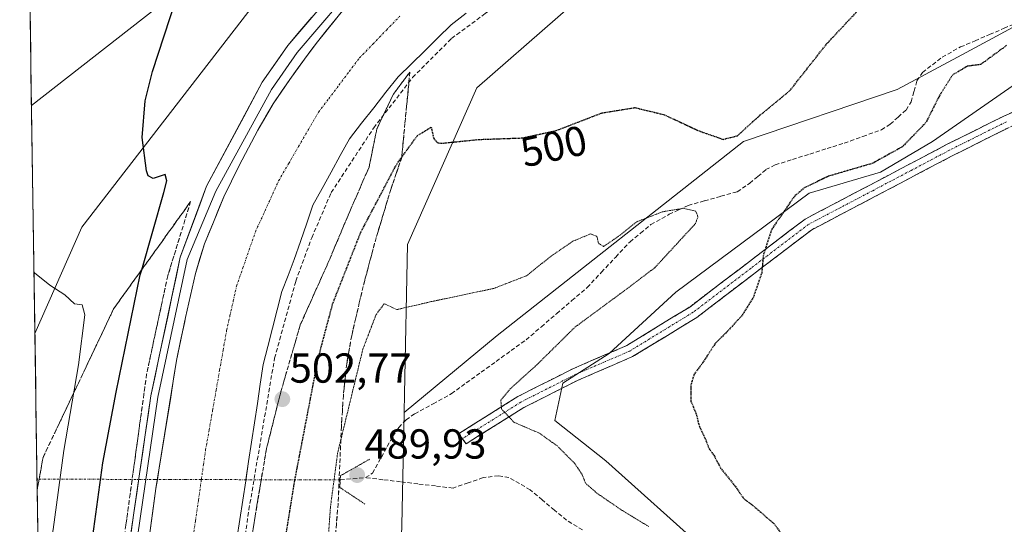
# Model space of a CAD drawing. Units: metres. Extents: x 604176 to 607628, y 4719962 to 4722327.
# Drawn here: x 604176 to 604412, y 4721987 to 4722108 of the extents above; entities that cross this region are included whole.
import ezdxf
from ezdxf.enums import TextEntityAlignment as Align

# ---------------------------------------------------------------- set-up
doc = ezdxf.new("R2010")
doc.units = ezdxf.units.M
doc.header["$MEASUREMENT"] = 0
for name, pattern in [('TRAZO_Y_PUNTO', [1, 0.5, -0.25, 0, -0.25]), ('TRAZOS2', [0.375, 0.25, -0.125]), ('TRAZOSX2', [1.5, 1, -0.5])]:
    doc.linetypes.add(name, pattern=pattern)
for name, color, linetype, lineweight in [('Camino', 19, 'TRAZOSX2', 0), ('Camino Cxs', 19, 'Continuous', 0), ('Camino eje', 19, 'TRAZO_Y_PUNTO', 0), ('Carátula', 7, 'Continuous', 5), ('Corriente artificial Cxs', 5, 'Continuous', 13), ('Corriente artificial eje', 142, 'TRAZO_Y_PUNTO', 0), ('Corriente artificial lineal', 5, 'TRAZOSX2', 13), ('Corriente artificial lineal oculto', 135, 'TRAZO_Y_PUNTO', 13), ('Corriente artificial superficial', 5, 'Continuous', 13), ('Cultivos herbáceos CxS', 92, 'Continuous', 0), ('Cultivos leñosos CxS', 92, 'Continuous', 0), ('Curva de nivel maestra', 36, 'Continuous', 30), ('Curva de nivel maestra depresión', 36, 'TRAZOS2', 30), ('Curva de nivel normal', 36, 'Continuous', 0), ('Curva de nivel normal depresión', 36, 'TRAZOS2', 0), ('Layer 0', 7, 'Continuous', 0), ('Municipio CxS', 142, 'Continuous', 0), ('Puente lineal', 2, 'TRAZOS2', 0), ('Punto de cota en terreno', 7, 'Continuous', 0), ('Rótulo de curva de nivel directora', 19, 'Continuous', 0), ('Rótulo de punto de cota en terreno', 19, 'Continuous', 0), ('Senda', 19, 'TRAZOSX2', 0), ('Suelo desnudo CxS', 43, 'Continuous', 0), ('Talud superficial', 39, 'TRAZOSX2', 0), ('Tendido', 6, 'Continuous', 0)]:
    doc.layers.add(name, color=color, linetype=linetype, lineweight=lineweight)
doc.styles.add('Arial', font='txt', dxfattribs={"height": 0.2})

# ---------------------------------------------------------------- blocks, each defined once
blk = doc.blocks.new('*U151')
at = {"layer": 'Cultivos herbáceos CxS', "color": 92, "linetype": 'Continuous', "lineweight": 0}
for points in [[(604247.45, 4722131.09, 503.99), (604191.13, 4722058.28, 497.16), (604179.92, 4722032.81, 493.5), (604176.28, 4722274.92, 508.39)], [(604441.74, 4722121.1, 500.63), (604400.57, 4722098.89, 500.05), (604386.17, 4722091.12, 496.9), (604349.41, 4722078.77, 497.13), (604290.5, 4722032.33, 492.59), (604268.21, 4722013.99, 491.68), (604268.21, 4722013.99, 491.68), (604268.31, 4722018.45, 491.37), (604269.04, 4722054.1, 496.68), (604285.65, 4722091.53, 501.19), (604363.14, 4722159.16, 509.89)]]:
    blk.add_polyline3d(points, dxfattribs=at)
blk = doc.blocks.new('*U157')
at = {"layer": 'Cultivos leñosos CxS', "color": 92, "linetype": 'Continuous', "lineweight": 0}
for points in [[(604267.66, 4721986.98, 495.17), (604268.21, 4722013.99, 491.68), (604290.5, 4722032.33, 492.59), (604349.41, 4722078.77, 497.13), (604386.17, 4722091.12, 496.9), (604400.57, 4722098.89, 500.05), (604441.74, 4722121.1, 500.63), (604452.07, 4722137.75, 500.06), (604458.03, 4722152.85, 501.9), (604456.57, 4722169.28, 506.74), (604486.1, 4722187.17, 505.28), (604505.47, 4722196.22, 504.56), (604554.4, 4722234.26, 507.59)], [(604556.22, 4722134.96, 520.37), (604501.49, 4722110.04, 511.96), (604462.4, 4722100.27, 510.45), (604443.03, 4722098.97, 509.44), (604423.29, 4722098.68, 505.96), (604394.63, 4722078.75, 502.31), (604382.13, 4722071.38, 501.39), (604365.09, 4722066.41, 500.63), (604333.21, 4722042.69, 499.24), (604317.26, 4722028.09, 499.04), (604306.2, 4722020.97, 497.98), (604304.28, 4722012.02, 496.39), (604316.43, 4722002.43, 497.07), (604340.34, 4721981.09, 496.24)]]:
    blk.add_polyline3d(points, dxfattribs=at)
blk = doc.blocks.new('*U170')
at = {"layer": 'Cultivos leñosos CxS', "color": 92, "linetype": 'Continuous', "lineweight": 0}
blk.add_polyline3d([(604838.02, 4722285.04, 540.33), (604806.04, 4722273.47, 539.79), (604753.01, 4722242.76, 535.74), (604719.68, 4722220.98, 532.39), (604699.97, 4722208.1, 529.48), (604581.05, 4722156.87, 524.66), (604556.22, 4722134.96, 520.37), (604501.49, 4722110.04, 511.96), (604462.4, 4722100.27, 510.45), (604443.03, 4722098.97, 509.44), (604423.29, 4722098.68, 505.96), (604394.63, 4722078.75, 502.31), (604382.13, 4722071.38, 501.39), (604365.09, 4722066.41, 500.63), (604333.21, 4722042.69, 499.24), (604317.26, 4722028.09, 499.04), (604306.2, 4722020.97, 497.98), (604304.28, 4722012.02, 496.39), (604316.43, 4722002.43, 497.07), (604340.34, 4721981.09, 496.24), (604362.98, 4721980.52, 499.71), (604384.99, 4721975.34, 499.36), (604401.82, 4721954.62, 499.66), (604406, 4721941.58, 500.43)], dxfattribs=at)
blk = doc.blocks.new('*U171')
at = {"layer": 'Cultivos herbáceos CxS', "color": 92, "linetype": 'Continuous', "lineweight": 0}
blk.add_polyline3d([(604682.44, 4722282.66, 514.93), (604648.58, 4722270.4, 512.39), (604631.65, 4722258.05, 510.8), (604631.06, 4722257.62, 510.74), (604554.4, 4722234.26, 507.59), (604505.47, 4722196.22, 504.56), (604486.1, 4722187.17, 505.28), (604456.57, 4722169.28, 506.74), (604458.03, 4722152.85, 501.9), (604452.07, 4722137.75, 500.06), (604441.74, 4722121.1, 500.63), (604400.57, 4722098.89, 500.05), (604386.17, 4722091.12, 496.9), (604349.41, 4722078.77, 497.13), (604290.5, 4722032.33, 492.59), (604268.21, 4722013.99, 491.68)], dxfattribs=at)
blk = doc.blocks.new('*U181')
at = {"layer": 'Cultivos leñosos CxS', "color": 92, "linetype": 'Continuous', "lineweight": 0}
blk.add_polyline3d([(604838.02, 4722285.04, 540.33), (604806.04, 4722273.47, 539.79), (604753.01, 4722242.76, 535.74), (604719.68, 4722220.98, 532.39), (604699.97, 4722208.1, 529.48), (604581.05, 4722156.87, 524.66), (604556.22, 4722134.96, 520.37), (604501.49, 4722110.04, 511.96), (604462.4, 4722100.27, 510.45), (604443.03, 4722098.97, 509.44), (604423.29, 4722098.68, 505.96), (604394.63, 4722078.75, 502.31), (604382.13, 4722071.38, 501.39), (604365.09, 4722066.41, 500.63), (604333.21, 4722042.69, 499.24), (604317.26, 4722028.09, 499.04), (604306.2, 4722020.97, 497.98), (604304.28, 4722012.02, 496.39), (604316.43, 4722002.43, 497.07), (604340.34, 4721981.09, 496.24), (604362.98, 4721980.52, 499.71), (604384.99, 4721975.34, 499.36), (604401.82, 4721954.62, 499.66), (604406, 4721941.58, 500.43)], dxfattribs=at)
blk = doc.blocks.new('*U182')
at = {"layer": 'Cultivos leñosos CxS', "color": 92, "linetype": 'Continuous', "lineweight": 0}
blk.add_polyline3d([(604682.44, 4722282.66, 514.93), (604648.58, 4722270.4, 512.39), (604631.65, 4722258.05, 510.8), (604631.06, 4722257.62, 510.74), (604554.4, 4722234.26, 507.59), (604505.47, 4722196.22, 504.56), (604486.1, 4722187.17, 505.28), (604456.57, 4722169.28, 506.74), (604458.03, 4722152.85, 501.9), (604452.07, 4722137.75, 500.06), (604441.74, 4722121.1, 500.63), (604400.57, 4722098.89, 500.05), (604386.17, 4722091.12, 496.9), (604349.41, 4722078.77, 497.13), (604290.5, 4722032.33, 492.59), (604268.21, 4722013.99, 491.68)], dxfattribs=at)
blk = doc.blocks.new('*U213')
at = {"layer": 'Talud superficial', "color": 39, "linetype": 'TRAZOSX2', "lineweight": 0}
for points in [[(604217.17, 4722064.39, 502.59), (604211.91, 4722057.05, 502.36), (604204.01, 4722046.06, 499.87), (604201.38, 4722042.39, 498.94), (604198.75, 4722038.73, 498.1), (604196.64, 4722034.29, 497.59), (604194.53, 4722029.84, 496.31), (604190.31, 4722020.96, 494.96), (604188.19, 4722016.52, 494.47), (604181.86, 4722003.2, 492.66), (604180.48, 4721995.56, 491.51)], [(604181.3, 4721940.73, 496.8), (604182.18, 4721938.2, 497.32), (604183.82, 4721933.52, 498.47), (604185.45, 4721928.83, 499.57), (604187.09, 4721924.15, 500.8), (604188.72, 4721919.46, 502.05), (604190.36, 4721914.78, 502.79), (604191.99, 4721910.09, 502.9)]]:
    blk.add_polyline3d(points, dxfattribs=at)
blk = doc.blocks.new('5PATER')
at = {"layer": 'Carátula', "linetype": 'Continuous', "lineweight": 5}
h = blk.add_hatch(color=250, dxfattribs=at)
edge = h.paths.add_edge_path()
edge.add_ellipse((0, 0.01), major_axis=(-1.33, -1.34), ratio=0.999422, start_angle=0, end_angle=360)

msp = doc.modelspace()

# ---------------------------------------------------------------- linework, layer by layer
at = {"layer": 'Camino', "color": 19, "linetype": 'TRAZOSX2', "lineweight": 0}
for points in [[(604282.16, 4722007.7), (604281.23, 4722008.89), (604295.39, 4722017.75), (604308.6, 4722024.43), (604321.49, 4722029.98), (604336.52, 4722039.16), (604364.11, 4722060.19), (604379.6, 4722068.31), (604397.96, 4722077.98), (604411.65, 4722084.81), (604427.05, 4722091.36), (604440.26, 4722094.18), (604454.76, 4722095.2), (604466.94, 4722096.02), (604479.35, 4722098.73), (604494.23, 4722104.26), (604510.74, 4722112.63), (604527.87, 4722121.94), (604547.58, 4722131.59)], [(604549.04, 4722128.97), (604529.25, 4722119.27), (604512.13, 4722109.97), (604495.43, 4722101.5), (604480.2, 4722095.85), (604467.37, 4722093.04), (604454.97, 4722092.21), (604440.68, 4722091.2), (604427.96, 4722088.49), (604412.91, 4722082.09), (604399.33, 4722075.31), (604381, 4722065.65), (604365.73, 4722057.65), (604338.22, 4722036.69), (604322.87, 4722027.31), (604309.87, 4722021.71), (604296.86, 4722015.13), (604283.08, 4722006.51), (604282.16, 4722007.7)]]:
    msp.add_lwpolyline(points, dxfattribs=at)
at = {"layer": 'Camino Cxs', "color": 19, "linetype": 'Continuous', "lineweight": 0}
msp.add_polyline3d([(604412.91, 4722082.09, 503.87), (604409.52, 4722080.4, 503.41), (604406.12, 4722078.7, 503), (604402.73, 4722077.01, 502.7), (604399.33, 4722075.31, 502.4), (604395.66, 4722073.38, 502.12), (604392, 4722071.45, 501.9), (604388.33, 4722069.51, 501.61), (604384.67, 4722067.58, 501.37), (604381, 4722065.65, 501.13), (604377.18, 4722063.65, 500.91), (604373.37, 4722061.65, 500.84), (604369.55, 4722059.65, 500.68), (604365.73, 4722057.65, 500.46), (604361.8, 4722054.66, 500.3), (604357.87, 4722051.66, 500.14), (604353.94, 4722048.67, 499.95), (604350.01, 4722045.67, 499.77), (604346.08, 4722042.68, 499.71), (604342.15, 4722039.68, 499.58), (604338.22, 4722036.69, 499.52), (604334.38, 4722034.35, 499.39), (604330.55, 4722032, 499.32), (604326.71, 4722029.66, 499.22), (604322.87, 4722027.31, 499.09), (604318.54, 4722025.44, 498.84), (604314.2, 4722023.58, 498.54), (604309.87, 4722021.71, 498.04), (604305.53, 4722019.52, 497.31), (604301.2, 4722017.32, 496.5), (604296.86, 4722015.13, 495.58), (604293.42, 4722012.98, 494.94), (604289.97, 4722010.82, 494.17), (604286.53, 4722008.67, 493.89), (604283.08, 4722006.51, 493.43), (604281.23, 4722008.89, 493.53), (604284.77, 4722011.11, 493.8), (604288.31, 4722013.32, 494.53), (604291.85, 4722015.54, 494.71), (604295.39, 4722017.75, 495.45), (604299.79, 4722019.98, 496.07), (604304.2, 4722022.2, 496.87), (604308.6, 4722024.43, 497.71), (604312.9, 4722026.28, 498.45), (604317.19, 4722028.13, 498.68), (604321.49, 4722029.98, 498.75), (604325.25, 4722032.28, 498.89), (604329.01, 4722034.57, 498.94), (604332.76, 4722036.87, 499.1), (604336.52, 4722039.16, 499.24), (604340.46, 4722042.16, 499.3), (604344.4, 4722045.17, 499.34), (604348.34, 4722048.17, 499.63), (604352.29, 4722051.18, 499.68), (604356.23, 4722054.18, 499.99), (604360.17, 4722057.19, 500.17), (604364.11, 4722060.19, 500.37), (604367.98, 4722062.22, 500.58), (604371.86, 4722064.25, 500.71), (604375.73, 4722066.28, 500.86), (604379.6, 4722068.31, 501.03), (604383.27, 4722070.24, 500.82), (604386.94, 4722072.18, 501.35), (604390.62, 4722074.11, 501.57), (604394.29, 4722076.05, 501.85), (604397.96, 4722077.98, 502.41), (604401.38, 4722079.69, 502.77), (604404.81, 4722081.4, 503.1), (604408.23, 4722083.1, 503.48), (604411.65, 4722084.81, 503.91), (604415.5, 4722086.45, 504.48)], dxfattribs=at)
at = {"layer": 'Camino eje', "color": 19, "linetype": 'TRAZO_Y_PUNTO', "lineweight": 0}
msp.add_lwpolyline([(604412.28, 4722083.45), (604405.44, 4722080.04), (604398.65, 4722076.65), (604389.47, 4722071.81), (604380.3, 4722066.98), (604372.67, 4722062.98), (604364.92, 4722058.92), (604351.13, 4722048.41), (604337.37, 4722037.93), (604322.18, 4722028.65), (604309.24, 4722023.07), (604296.13, 4722016.44), (604282.16, 4722007.7)], dxfattribs=at)
at = {"layer": 'Corriente artificial Cxs', "color": 5, "linetype": 'Continuous', "lineweight": 13}
for points in [[(604207.57, 4721986.33, 502.6), (604208.22, 4721991.05, 502.49), (604208.88, 4721995.77, 502.37), (604209.58, 4722000.15, 502.31), (604210.29, 4722004.53, 502.41), (604210.99, 4722008.91, 502.64), (604211.69, 4722013.28, 502.88), (604212.39, 4722017.66, 502.72), (604213.1, 4722022.04, 502.51), (604213.8, 4722026.41, 502.44), (604214.77, 4722031.06, 502.51), (604215.75, 4722035.72, 502.66), (604215.94, 4722036.65, 502.67), (604216.74, 4722040.17, 502.72), (604217.53, 4722043.69, 502.64), (604218.32, 4722047.21, 502.44), (604219.4, 4722050.74, 502.3), (604220.47, 4722054.27, 502.4), (604221.54, 4722056.85, 502.65), (604222.61, 4722059.43, 502.59), (604223.84, 4722062.45, 502.4), (604225.07, 4722065.47, 502.45), (604226.94, 4722069.24, 502.74), (604228.8, 4722073.01, 502.49), (604231.02, 4722077.21, 502.75), (604233.25, 4722081.42, 502.51), (604233.34, 4722081.58, 502.49), (604235.12, 4722084.67, 502.33), (604236.9, 4722087.77, 502.62), (604238.88, 4722090.67, 502.42), (604240.87, 4722093.56, 502.51), (604242.61, 4722095.99, 502.5), (604244.36, 4722098.41, 502.48), (604245.95, 4722100.47, 502.53), (604247.53, 4722102.53, 502.57), (604249.62, 4722105.15, 502.42), (604251.72, 4722107.77, 502.74), (604253.81, 4722110.39, 502.5)], [(604283.05, 4722109.37, 502.47), (604279.49, 4722106.62, 502.31), (604276.31, 4722103.52, 502.5), (604273.14, 4722100.41, 502.3), (604269.96, 4722097.3, 502.31), (604266.79, 4722094.19, 502.17), (604263.88, 4722090.49, 502.19), (604260.97, 4722086.78, 502.29), (604258.06, 4722083.08, 502.07), (604255.15, 4722079.37, 502.31), (604252.96, 4722075.4, 502.24), (604250.78, 4722071.44, 502.42), (604248.6, 4722067.47, 502.17), (604246.42, 4722063.5, 502.44), (604244.92, 4722059.18, 502.38), (604243.42, 4722054.85, 502.22), (604241.92, 4722050.53, 502.47), (604240.46, 4722046.7, 502.52), (604239.01, 4722042.86, 502.24), (604237.88, 4722038.49, 502.19), (604236.76, 4722034.13, 502.4), (604235.63, 4722029.76, 502.62), (604234.51, 4722025.4, 502.33), (604233.82, 4722020.77, 502.17), (604233.12, 4722016.14, 502.23), (604232.43, 4722011.51, 502.43), (604231.73, 4722006.88, 502.68), (604231.04, 4722002.25, 502.68), (604230.34, 4721997.62, 502.56), (604229.65, 4721992.99, 502.38), (604228.95, 4721988.36, 502.29), (604228.25, 4721983.74, 502.21)]]:
    msp.add_polyline3d(points, dxfattribs=at)
at = {"layer": 'Corriente artificial eje', "color": 142, "linetype": 'TRAZO_Y_PUNTO', "lineweight": 0}
for points in [[(604219.73, 4721997.94, 501.29), (604220.24, 4722001.48, 501.3), (604220.75, 4722005.02, 501.3), (604221.59, 4722009.79, 501.3), (604222.43, 4722014.55, 501.3), (604223.27, 4722019.31, 501.29), (604224.1, 4722024.07, 501.29), (604224.94, 4722028.84, 501.28), (604225.78, 4722033.6, 501.29), (604226.57, 4722037.13, 501.29), (604227.37, 4722040.66, 501.3), (604228.16, 4722044.18, 501.3), (604229.66, 4722048.5, 501.33), (604231.16, 4722052.83, 501.36), (604232.66, 4722057.15, 501.36), (604234.51, 4722061.2, 501.37), (604236.36, 4722065.26, 501.36), (604238.21, 4722069.32, 501.36), (604240.6, 4722073.42, 501.35), (604242.98, 4722077.52, 501.34), (604245.36, 4722081.62, 501.37), (604247.74, 4722085.72, 501.39), (604250.19, 4722088.96, 501.38), (604252.63, 4722092.2, 501.37), (604255.08, 4722095.45, 501.38), (604257.53, 4722098.69, 501.38), (604260.76, 4722102.02, 501.36), (604263.98, 4722105.35, 501.35), (604267.21, 4722108.69, 501.35)], [(604217.6, 4721983.19, 501.29), (604218.31, 4721988.1, 501.28), (604219.02, 4721993.02, 501.27), (604219.73, 4721997.94, 501.29)]]:
    msp.add_polyline3d(points, dxfattribs=at)
at = {"layer": 'Corriente artificial lineal', "color": 5, "linetype": 'TRAZOSX2', "lineweight": 13}
for points in [[(604258.98, 4721998.4, 490.03), (604260.68, 4721999.46, 490.15), (604262.8, 4722003.32, 490.42), (604264.17, 4722005.81, 490.71), (604265.54, 4722008.3, 490.7), (604266.94, 4722010.39, 491.21), (604268.68, 4722012.19, 491.41), (604270.78, 4722013.66, 490.97), (604275.15, 4722016.06, 490.76), (604279.51, 4722018.45, 491.08), (604283.09, 4722021.03, 491.94), (604286.67, 4722023.6, 491.89), (604290.24, 4722026.18, 492.19), (604293.82, 4722028.75, 492.2), (604297.4, 4722031.33, 492.37), (604301.05, 4722034.46, 492.11), (604304.7, 4722037.58, 492.55), (604308.35, 4722040.71, 492.86), (604312, 4722043.83, 493.1), (604315.42, 4722047.48, 493.65), (604318.83, 4722051.12, 494.06), (604322.25, 4722054.77, 494.02), (604324.76, 4722056.82, 493.8), (604327.27, 4722058.86, 493.55), (604331.61, 4722061.33, 494.66), (604333.89, 4722062.39, 494.92), (604336.16, 4722063.45, 494.95), (604340.07, 4722064.54, 495.46), (604343.99, 4722065.63, 495.53), (604347.9, 4722066.72, 495.51), (604350.88, 4722068.74, 495.51), (604352.82, 4722070.38, 495.83), (604354.76, 4722072.01, 495.92), (604356.97, 4722073.14, 495.85), (604361.1, 4722074.44, 496.49), (604365.24, 4722075.74, 496.6), (604369.37, 4722077.04, 496.72), (604373.5, 4722078.34, 496.33), (604377.95, 4722079.94, 496.45), (604382.39, 4722081.53, 496.83), (604384.5, 4722082.87, 496.97), (604386.39, 4722084.57, 496.94), (604388.28, 4722086.26, 497.27), (604389.49, 4722088.24, 497.25), (604390.19, 4722090.73, 497.17), (604390.88, 4722093.22, 497.01), (604392.23, 4722095.26, 497.24), (604394.58, 4722097.09, 497.67), (604396.93, 4722098.92, 497.87), (604401.31, 4722101.32, 498.14), (604404.78, 4722102.81, 498.04), (604408.26, 4722104.3, 498.38), (604411.73, 4722105.79, 498.67), (604415.2, 4722107.28, 498.6)], [(604252.95, 4721997.86, 493.66), (604255.97, 4721998.13, 490.6), (604258.98, 4721998.4, 490.03)], [(604310.86, 4721985.9, 492.66), (604307.08, 4721988.22, 492.71), (604304.17, 4721990.64, 492.69), (604301.26, 4721993.06, 492.58), (604298.35, 4721995.48, 492.56), (604295.82, 4721996.97, 492.51), (604293.28, 4721998.45, 492.4), (604290.8, 4721998.84, 492.35), (604287.13, 4721998.39, 492.37), (604283.53, 4721997.15, 492.32), (604279.92, 4721995.9, 491.98), (604275.73, 4721996.4, 491.74), (604271.54, 4721996.9, 491.27), (604267.36, 4721997.4, 490.81), (604263.17, 4721997.9, 490.36), (604258.98, 4721998.4, 490.03)]]:
    msp.add_polyline3d(points, dxfattribs=at)
at = {"layer": 'Corriente artificial lineal oculto', "color": 135, "linetype": 'TRAZO_Y_PUNTO', "lineweight": 13}
for points in [[(604209.23, 4721997.96, 502.32), (604208.74, 4721997.96, 502.42), (604205.25, 4721997.97, 502.84), (604201.76, 4721997.98, 502.54), (604197.49, 4721997.99, 500.68), (604193.23, 4721998, 498.66), (604188.97, 4721998.01, 496.56), (604184.7, 4721998.02, 494.3), (604180.44, 4721998.02, 491.33)], [(604219.73, 4721997.94, 501.29), (604215.98, 4721997.94, 501.35), (604212.23, 4721997.95, 501.71), (604209.23, 4721997.96, 502.32)], [(604230.39, 4721997.91, 502.33), (604229.22, 4721997.91, 502.23), (604224.47, 4721997.92, 501.37), (604219.73, 4721997.94, 501.29)], [(604252.95, 4721997.86, 493.66), (604248.2, 4721997.87, 496.44), (604243.46, 4721997.88, 499.05), (604238.71, 4721997.89, 501.44), (604233.97, 4721997.9, 502.64), (604230.39, 4721997.91, 502.33)]]:
    msp.add_polyline3d(points, dxfattribs=at)
at = {"layer": 'Corriente artificial superficial', "color": 5, "linetype": 'Continuous', "lineweight": 13}
for points in [[(604209.23, 4721997.96, 502.34), (604209.58, 4722000.15, 502.31), (604210.29, 4722004.53, 502.41), (604210.99, 4722008.91, 502.64), (604211.69, 4722013.28, 502.88), (604212.39, 4722017.66, 502.72), (604213.1, 4722022.04, 502.51), (604213.8, 4722026.41, 502.44), (604214.77, 4722031.06, 502.51), (604215.75, 4722035.72, 502.66), (604215.94, 4722036.65, 502.67), (604216.74, 4722040.17, 502.72), (604217.53, 4722043.69, 502.64), (604218.32, 4722047.21, 502.44), (604219.4, 4722050.74, 502.3), (604220.47, 4722054.27, 502.4), (604221.54, 4722056.85, 502.65), (604222.61, 4722059.43, 502.59), (604223.84, 4722062.45, 502.4), (604225.07, 4722065.47, 502.45), (604226.94, 4722069.24, 502.74), (604228.8, 4722073.01, 502.49), (604231.02, 4722077.21, 502.75), (604233.25, 4722081.42, 502.51), (604233.34, 4722081.58, 502.49), (604235.12, 4722084.67, 502.33), (604236.9, 4722087.77, 502.62), (604238.88, 4722090.67, 502.42), (604240.87, 4722093.56, 502.51), (604242.61, 4722095.99, 502.5), (604244.36, 4722098.41, 502.48), (604245.95, 4722100.47, 502.53), (604247.53, 4722102.53, 502.57), (604249.62, 4722105.15, 502.42), (604251.72, 4722107.77, 502.74), (604253.81, 4722110.39, 502.5)], [(604283.05, 4722109.37, 502.47), (604279.49, 4722106.62, 502.31), (604276.31, 4722103.52, 502.5), (604273.14, 4722100.41, 502.3), (604269.96, 4722097.3, 502.31), (604266.79, 4722094.19, 502.17), (604263.88, 4722090.49, 502.19), (604260.97, 4722086.78, 502.29), (604258.06, 4722083.08, 502.07), (604255.15, 4722079.37, 502.31), (604252.96, 4722075.4, 502.24), (604250.78, 4722071.44, 502.42), (604248.6, 4722067.47, 502.17), (604246.42, 4722063.5, 502.44), (604244.92, 4722059.18, 502.38), (604243.42, 4722054.85, 502.22), (604241.92, 4722050.53, 502.47), (604240.46, 4722046.7, 502.52), (604239.01, 4722042.86, 502.24), (604237.88, 4722038.49, 502.19), (604236.76, 4722034.13, 502.4), (604235.63, 4722029.76, 502.62), (604234.51, 4722025.4, 502.33), (604233.82, 4722020.77, 502.17), (604233.12, 4722016.14, 502.23), (604232.43, 4722011.51, 502.43), (604231.73, 4722006.88, 502.68), (604231.04, 4722002.25, 502.68), (604230.39, 4721997.91, 502.57)], [(604207.57, 4721986.33, 502.6), (604208.22, 4721991.05, 502.49), (604208.88, 4721995.77, 502.37), (604209.23, 4721997.96, 502.34)], [(604230.39, 4721997.91, 502.57), (604230.34, 4721997.62, 502.56), (604229.65, 4721992.99, 502.38), (604228.95, 4721988.36, 502.29), (604228.25, 4721983.74, 502.21)]]:
    msp.add_polyline3d(points, dxfattribs=at)
at = {"layer": 'Cultivos herbáceos CxS', "color": 92, "linetype": 'Continuous', "lineweight": 0}
for points in [[(604176.28, 4722274.92, 508.39), (604179.92, 4722032.81, 493.5)], [(604268.21, 4722013.99, 491.68), (604268.31, 4722018.45, 491.37), (604269.04, 4722054.1, 496.68), (604285.65, 4722091.53, 501.19), (604363.14, 4722159.16, 509.89), (604363.23, 4722177.59, 512.66), (604363.27, 4722185.47, 513.9), (604363.3, 4722191.12, 514.41), (604336.89, 4722186.56, 507.88), (604299.31, 4722176.56, 509.85), (604289.73, 4722189.41, 506.94), (604288.4, 4722191.19, 506.61), (604286.78, 4722193.36, 505.9), (604284.97, 4722195.8, 504.81), (604272.03, 4722186.15, 503.16), (604260.92, 4722177.88, 503.55), (604273.44, 4722151.04, 506.3), (604247.45, 4722131.09, 503.99), (604191.13, 4722058.28, 497.16), (604179.92, 4722032.81, 493.5)]]:
    msp.add_polyline3d(points, dxfattribs=at)
at = {"layer": 'Cultivos leñosos CxS', "color": 92, "linetype": 'Continuous', "lineweight": 0}
for points in [[(604568.51, 4721791.96, 525.57), (604487.25, 4721885.98, 516.11), (604461.36, 4721905.41, 509.92), (604422.53, 4721923.54, 503.32), (604406, 4721941.58, 500.43), (604401.82, 4721954.62, 499.66), (604384.99, 4721975.34, 499.36), (604362.98, 4721980.52, 499.71), (604340.34, 4721981.09, 496.24), (604316.43, 4722002.43, 497.07), (604304.28, 4722012.02, 496.39), (604306.2, 4722020.97, 497.98), (604317.26, 4722028.09, 499.04), (604333.21, 4722042.69, 499.24), (604365.09, 4722066.41, 500.63), (604382.13, 4722071.38, 501.39), (604394.63, 4722078.75, 502.31), (604423.29, 4722098.68, 505.96), (604443.03, 4722098.97, 509.44), (604462.4, 4722100.27, 510.45), (604501.49, 4722110.04, 511.96), (604556.22, 4722134.96, 520.37)], [(604268.21, 4722013.99, 491.68), (604267.66, 4721986.98, 495.17), (604267.61, 4721984.65, 495.39), (604267.6, 4721983.92, 495.46), (604266.83, 4721982.42, 495.55)]]:
    msp.add_polyline3d(points, dxfattribs=at)
at = {"layer": 'Curva de nivel maestra', "color": 36, "linetype": 'Continuous', "lineweight": 30}
msp.add_polyline3d([(604193.77, 4721984.4, 500), (604196.16, 4722001.9, 500), (604199.39, 4722018.82, 500), (604205.13, 4722046.9, 500), (604205.47, 4722048.09, 500), (604210.75, 4722066.54, 500), (604211.5, 4722069.32, 500), (604211.1, 4722070.82, 500), (604208.2, 4722069.92, 500), (604207.03, 4722070.49, 500), (604206.62, 4722071.72, 500), (604205.56, 4722079.69, 500), (604206.31, 4722088.44, 500), (604208.04, 4722095.47, 500), (604217.77, 4722125.25, 500)], dxfattribs=at)
at = {"layer": 'Curva de nivel maestra depresión', "color": 36, "linetype": 'TRAZOS2', "lineweight": 30}
for points in [[(604234.84, 4721952.79, 500), (604242.12, 4721997.96, 500), (604247.67, 4722026.84, 500), (604251.11, 4722039.85, 500), (604257.82, 4722056.94, 500), (604266.39, 4722073.22, 500), (604267.64, 4722074.95, 500), (604271.41, 4722080.15, 500), (604274.68, 4722082.16, 500), (604275.3, 4722079.42, 500), (604276.26, 4722078.38, 500), (604277.62, 4722078.36, 500), (604286.1, 4722079.22, 500), (604296.46, 4722079.59, 500), (604304.61, 4722081.36, 500), (604315.59, 4722085.58, 500), (604323.38, 4722086.84, 500), (604330.44, 4722085.14, 500), (604338.78, 4722081.25, 500), (604344.56, 4722079.24, 500), (604347.94, 4722080.11, 500), (604353.46, 4722085.13, 500), (604360.48, 4722090.89, 500), (604369.34, 4722102.12, 500), (604376.94, 4722110.22, 500)], [(604412.29, 4722101.66, 500), (604406.15, 4722097.14, 500), (604402.97, 4722096.73, 500), (604399.43, 4722094.68, 500), (604396.25, 4722089.66, 500), (604393.02, 4722083.26, 500), (604387.42, 4722077.49, 500), (604380.3, 4722073.53, 500), (604369.71, 4722070.42, 500), (604363.99, 4722067.7, 500), (604361.64, 4722065.74, 500), (604356.13, 4722057.74, 500), (604354.14, 4722051.62, 500), (604353.75, 4722047.37, 500), (604351.8, 4722041.62, 500), (604349.02, 4722037.13, 500), (604345.59, 4722033.4, 500), (604342.63, 4722030.46, 500), (604339.62, 4722025.82, 500), (604337.62, 4722023.15, 500), (604336.81, 4722020.66, 500), (604336.81, 4722016.68, 500), (604338.02, 4722013.78, 500), (604338.85, 4722010.62, 500), (604340.14, 4722007.91, 500), (604341.18, 4722005.28, 500), (604342.31, 4722003.75, 500), (604343.91, 4722000.68, 500), (604347.47, 4721996.24, 500), (604349.37, 4721993.48, 500), (604351.63, 4721991.74, 500), (604356.67, 4721987.44, 500), (604359.75, 4721983.18, 500)]]:
    msp.add_polyline3d(points, dxfattribs=at)
at = {"layer": 'Curva de nivel normal', "color": 36, "linetype": 'Continuous', "lineweight": 0}
msp.add_polyline3d([(604180.92, 4721966.29, 495), (604181.51, 4721969.83, 495), (604184.32, 4721986, 495), (604186.86, 4722004.86, 495), (604190.32, 4722025.33, 495), (604191.86, 4722037.28, 495), (604191.22, 4722039.72, 495), (604189.42, 4722039.97, 495), (604187.09, 4722042.06, 495), (604183.45, 4722044.38, 495), (604179.82, 4722047.38, 495), (604179.7, 4722047.55, 495)], dxfattribs=at)
at = {"layer": 'Curva de nivel normal depresión', "color": 36, "linetype": 'TRAZOS2', "lineweight": 0}
msp.add_polyline3d([(604326.77, 4721986.69, 495), (604320.36, 4721990.57, 495), (604314.28, 4721994.71, 495), (604311.6, 4721997.1, 495), (604310.79, 4721999.18, 495), (604308.99, 4722001.82, 495), (604304.87, 4722005.96, 495), (604300.59, 4722009.01, 495), (604294.5, 4722011.63, 495), (604291.54, 4722014.8, 495), (604291.35, 4722016.91, 495), (604293.62, 4722019.64, 495), (604299.97, 4722025.36, 495), (604309.07, 4722034.35, 495), (604321.67, 4722043.64, 495), (604328.17, 4722048.56, 495), (604337.94, 4722059.15, 495), (604338.49, 4722060.71, 495), (604338, 4722062.07, 495), (604335, 4722062.76, 495), (604330.08, 4722061.95, 495), (604323.91, 4722059.57, 495), (604319.4, 4722055.99, 495), (604315.93, 4722053.64, 495), (604314.69, 4722054.41, 495), (604314.32, 4722056.06, 495), (604312.79, 4722056.66, 495), (604308.57, 4722054.88, 495), (604303.28, 4722051.25, 495), (604297.51, 4722046.66, 495), (604289.7, 4722043.62, 495), (604274.72, 4722040.46, 495), (604266.45, 4722038.55, 495), (604263.48, 4722039.97, 495), (604261.54, 4722037.42, 495), (604258.36, 4722029.1, 495), (604252.33, 4722004.32, 495), (604250.61, 4721991.45, 495), (604249.41, 4721974.7, 495)], dxfattribs=at)
at = {"layer": 'Layer 0', "linetype": 'Continuous', "lineweight": 0}
for points in [[(604182.46, 4721863.96), (604183.85, 4721868.89), (604188.84, 4721892.04), (604194.03, 4721921), (604198.04, 4721953.61), (604202.24, 4721980.66), (604207.66, 4722017.95), (604214.7, 4722051.05), (604220.99, 4722068.09), (604234.31, 4722092.95), (604240.42, 4722101.71), (604254.77, 4722118.49), (604273.73, 4722135.03), (604296.15, 4722152.07)], [(604300.26, 4722150.59), (604275.87, 4722132.61), (604258.19, 4722118.22), (604242.63, 4722100.01), (604236.5, 4722091.12), (604223.16, 4722066.89), (604216.34, 4722050.57), (604209.33, 4722017.65), (604203.93, 4721980.41), (604199.72, 4721953.38), (604195.72, 4721920.74), (604190.51, 4721891.71), (604185.5, 4721868.48), (604182.54, 4721858.05)], [(604283.38, 4722134.48), (604271.59, 4722126.27), (604263.49, 4722120.08), (604253.81, 4722110.39), (604247.53, 4722102.53), (604244.36, 4722098.41), (604240.87, 4722093.56), (604236.9, 4722087.77), (604233.25, 4722081.42), (604228.8, 4722073.01), (604225.07, 4722065.47), (604222.61, 4722059.43), (604220.47, 4722054.27), (604218.32, 4722047.21), (604215.94, 4722036.65), (604213.8, 4722026.41), (604208.88, 4721995.77), (604206.26, 4721976.88)]]:
    msp.add_lwpolyline(points, dxfattribs=at)
for points in [[(604253.81, 4722110.39, 502.5), (604251.72, 4722107.77, 502.74), (604249.62, 4722105.15, 502.42), (604247.53, 4722102.53, 502.57), (604245.95, 4722100.47, 502.53), (604244.36, 4722098.41, 502.48), (604242.61, 4722095.99, 502.5), (604240.87, 4722093.56, 502.51), (604238.88, 4722090.67, 502.42), (604236.9, 4722087.77, 502.62), (604235.07, 4722084.6, 502.32), (604233.25, 4722081.42, 502.51), (604231.02, 4722077.21, 502.75), (604228.8, 4722073.01, 502.49), (604226.94, 4722069.24, 502.74), (604225.07, 4722065.47, 502.45), (604223.84, 4722062.45, 502.4), (604222.61, 4722059.43, 502.59), (604221.54, 4722056.85, 502.65), (604220.47, 4722054.27, 502.4), (604219.4, 4722050.74, 502.3), (604218.32, 4722047.21, 502.44), (604217.53, 4722043.69, 502.64), (604216.74, 4722040.17, 502.72), (604215.94, 4722036.65, 502.67), (604215.23, 4722033.24, 502.63), (604214.51, 4722029.83, 502.47), (604213.8, 4722026.41, 502.44), (604213.1, 4722022.04, 502.51), (604212.39, 4722017.66, 502.72), (604211.69, 4722013.28, 502.88), (604210.99, 4722008.91, 502.64), (604210.29, 4722004.53, 502.41), (604209.58, 4722000.15, 502.31), (604208.88, 4721995.77, 502.37), (604208.22, 4721991.05, 502.49), (604207.57, 4721986.33, 502.6)], [(604202.92, 4721985.33, 502.89), (604203.6, 4721989.99, 502.86), (604204.27, 4721994.65, 502.82), (604204.95, 4721999.31, 502.78), (604205.63, 4722003.97, 502.78), (604206.3, 4722008.63, 502.85), (604206.98, 4722013.29, 502.89), (604207.66, 4722017.95, 502.92), (604208.66, 4722022.68, 502.91), (604209.67, 4722027.41, 502.86), (604210.68, 4722032.14, 502.77), (604211.68, 4722036.86, 502.85), (604212.69, 4722041.59, 502.83), (604213.7, 4722046.32, 502.79), (604214.7, 4722051.05, 502.75), (604216.28, 4722055.31, 502.89), (604217.85, 4722059.57, 502.84), (604219.42, 4722063.83, 502.74), (604220.99, 4722068.09, 502.8), (604223.21, 4722072.23, 502.82), (604225.43, 4722076.38, 502.83), (604227.65, 4722080.52, 502.81), (604229.87, 4722084.66, 502.75), (604232.09, 4722088.81, 502.82), (604234.31, 4722092.95, 502.62), (604236.35, 4722095.87, 502.82), (604238.39, 4722098.79, 502.81), (604240.42, 4722101.71, 502.76), (604243.29, 4722105.07, 502.84), (604246.16, 4722108.42, 502.92)]]:
    msp.add_polyline3d(points, dxfattribs=at)
at = {"layer": 'Municipio CxS', "color": 142, "linetype": 'Continuous', "lineweight": 0}
msp.add_polyline3d([(604180.63, 4721985.13, 492.7), (604180.56, 4721990.13, 492.33), (604180.48, 4721995.12, 491.63), (604180.41, 4722000.12, 491.42), (604180.33, 4722005.12, 491.74), (604180.26, 4722010.11, 491.78), (604180.18, 4722015.11, 491.9), (604180.11, 4722020.11, 492.26), (604180.03, 4722025.1, 492.88), (604179.96, 4722030.1, 493.31), (604179.88, 4722035.1, 493.71), (604179.81, 4722040.09, 494.17), (604179.73, 4722045.09, 494.65), (604179.66, 4722050.08, 495.11), (604179.58, 4722055.08, 495.47), (604179.51, 4722060.08, 495.75), (604179.43, 4722065.07, 495.92), (604179.36, 4722070.07, 495.97), (604179.28, 4722075.07, 495.96), (604179.21, 4722080.06, 495.87), (604179.13, 4722085.06, 495.73), (604179.06, 4722090.06, 495.58), (604178.98, 4722095.05, 495.45), (604178.91, 4722100.05, 495.37), (604178.83, 4722105.04, 495.34), (604178.76, 4722110.04, 495.35)], dxfattribs=at)
at = {"layer": 'Puente lineal', "color": 2, "linetype": 'TRAZOS2', "lineweight": 0}
msp.add_polyline3d([(604259.98, 4722002.8, 490.68), (604253, 4721998.86, 493.63), (604252.95, 4721997.87, 493.66), (604252.85, 4721996.05, 493.76), (604258.85, 4721992.07, 492.17)], dxfattribs=at)
at = {"layer": 'Senda', "color": 19, "linetype": 'TRAZOSX2', "lineweight": 0}
msp.add_lwpolyline([(604225.6, 4721953.51), (604231.11, 4721990.76), (604237.24, 4722026.95), (604242.32, 4722045.37), (604246.13, 4722055.74), (604250.79, 4722066.54), (604260.95, 4722081.99), (604270.26, 4722094.05), (604279.58, 4722103.37), (604287.62, 4722109.29), (604299.47, 4722117.97), (604320.01, 4722133.85), (604330.59, 4722142.52), (604344.98, 4722158.19), (604351.54, 4722166.23), (604351.54, 4722170.25), (604349.22, 4722173.64), (604346.89, 4722176.39), (604344.09, 4722175.56)], dxfattribs=at)
at = {"layer": 'Suelo desnudo CxS', "color": 43, "linetype": 'Continuous', "lineweight": 0}
for points in [[(604184.14, 4721752.03, 502.22), (604179.92, 4722032.81, 493.5), (604191.13, 4722058.28, 497.16), (604247.45, 4722131.09, 503.99), (604273.44, 4722151.04, 506.3), (604260.92, 4722177.88, 503.55), (604272.03, 4722186.15, 503.16), (604284.97, 4722195.8, 504.81), (604286.78, 4722193.36, 505.9), (604288.4, 4722191.19, 506.61), (604289.73, 4722189.41, 506.94), (604299.31, 4722176.56, 509.85), (604336.89, 4722186.56, 507.88), (604363.3, 4722191.12, 514.41), (604363.27, 4722185.47, 513.9), (604363.23, 4722177.59, 512.66), (604363.14, 4722159.16, 509.89), (604285.65, 4722091.53, 501.19), (604269.04, 4722054.1, 496.68), (604268.31, 4722018.45, 491.37), (604268.21, 4722013.99, 491.68), (604267.66, 4721986.98, 495.17)], [(604268.21, 4722013.99, 491.68), (604268.31, 4722018.45, 491.37), (604269.04, 4722054.1, 496.68), (604285.65, 4722091.53, 501.19), (604363.14, 4722159.16, 509.89), (604363.23, 4722177.59, 512.66), (604363.27, 4722185.47, 513.9), (604363.3, 4722191.12, 514.41), (604336.89, 4722186.56, 507.88), (604299.31, 4722176.56, 509.85), (604289.73, 4722189.41, 506.94), (604288.4, 4722191.19, 506.61), (604286.78, 4722193.36, 505.9), (604284.97, 4722195.8, 504.81), (604272.03, 4722186.15, 503.16), (604260.92, 4722177.88, 503.55), (604273.44, 4722151.04, 506.3), (604247.45, 4722131.09, 503.99), (604191.13, 4722058.28, 497.16), (604179.92, 4722032.81, 493.5)], [(604179.92, 4722032.81, 493.5), (604184.14, 4721752.03, 502.22)], [(604268.21, 4722013.99, 491.68), (604267.66, 4721986.98, 495.17), (604267.61, 4721984.65, 495.39), (604267.6, 4721983.92, 495.46), (604266.83, 4721982.42, 495.55)]]:
    msp.add_polyline3d(points, dxfattribs=at)
at = {"layer": 'Talud superficial', "color": 39, "linetype": 'TRAZOSX2', "lineweight": 0}
for points in [[(604269.6, 4722095.31, 502.76), (604267.63, 4722092.69, 502.78), (604265.66, 4722090.08, 502.83), (604263.68, 4722085.92, 502.81), (604261.71, 4722081.77, 502.77), (604259.85, 4722072.63, 501.85), (604258.36, 4722069.22, 502.23), (604256.88, 4722065.81, 502.07), (604255.39, 4722062.4, 501.98), (604253.73, 4722058.46, 501.69), (604252.08, 4722054.52, 501.79), (604250.42, 4722050.58, 501.82), (604248.66, 4722046.65, 501.86), (604246.89, 4722042.73, 501.89), (604245.13, 4722038.8, 501.97), (604243.37, 4722034.88, 502.18), (604242.21, 4722030.86, 502.35), (604239.87, 4722022.82, 502.86), (604238.71, 4722018.8, 502.8), (604235.32, 4722005.35, 502.77), (604233.94, 4721997.25, 502.84), (604233.26, 4721993.2, 502.75), (604232.57, 4721989.15, 502.75), (604230.59, 4721975.87, 502.75)], [(604232.13, 4721986.2, 502.77), (604232.35, 4721987.67, 502.76), (604232.57, 4721989.15, 502.75), (604232.8, 4721990.5, 502.74), (604233.03, 4721991.85, 502.73), (604233.26, 4721993.2, 502.75), (604233.49, 4721994.55, 502.78), (604233.71, 4721995.9, 502.81), (604233.94, 4721997.25, 502.84), (604234.17, 4721998.6, 502.84), (604234.4, 4721999.95, 502.82), (604234.63, 4722001.3, 502.81), (604234.86, 4722002.65, 502.8), (604235.09, 4722004, 502.78), (604235.32, 4722005.35, 502.77), (604235.7, 4722006.84, 502.75), (604236.07, 4722008.34, 502.73), (604236.45, 4722009.83, 502.7), (604236.83, 4722011.33, 502.66), (604237.2, 4722012.82, 502.68), (604237.58, 4722014.32, 502.73), (604237.96, 4722015.81, 502.74), (604238.33, 4722017.31, 502.79), (604238.71, 4722018.8, 502.8), (604239.1, 4722020.14, 502.81), (604239.48, 4722021.48, 502.86), (604239.87, 4722022.82, 502.86), (604240.26, 4722024.16, 502.77), (604240.65, 4722025.5, 502.6), (604241.04, 4722026.84, 502.47), (604241.43, 4722028.18, 502.49), (604241.82, 4722029.52, 502.45), (604242.21, 4722030.86, 502.35), (604242.6, 4722032.2, 502.24), (604242.98, 4722033.54, 502.2), (604243.37, 4722034.88, 502.18), (604243.96, 4722036.19, 502.21), (604244.54, 4722037.49, 502.1), (604245.13, 4722038.8, 501.97), (604245.72, 4722040.11, 501.91), (604246.3, 4722041.42, 501.89), (604246.89, 4722042.73, 501.89), (604247.48, 4722044.04, 501.87), (604248.07, 4722045.34, 501.89), (604248.66, 4722046.65, 501.86), (604249.25, 4722047.96, 501.86), (604249.83, 4722049.27, 501.82), (604250.42, 4722050.58, 501.82), (604250.97, 4722051.89, 501.81), (604251.53, 4722053.21, 501.81), (604252.08, 4722054.52, 501.79), (604252.63, 4722055.83, 501.71), (604253.18, 4722057.15, 501.68), (604253.73, 4722058.46, 501.69), (604254.28, 4722059.77, 501.7), (604254.84, 4722061.09, 501.85), (604255.39, 4722062.4, 501.98), (604256.13, 4722064.11, 502.14), (604256.88, 4722065.81, 502.07), (604257.62, 4722067.52, 502.19), (604258.36, 4722069.22, 502.23), (604259.11, 4722070.93, 502.08), (604259.85, 4722072.63, 501.85), (604260.16, 4722074.15, 502.08), (604260.47, 4722075.68, 502.3), (604260.78, 4722077.2, 502.49), (604261.09, 4722078.72, 502.66), (604261.4, 4722080.25, 502.73), (604261.71, 4722081.77, 502.77), (604262.37, 4722083.15, 502.79), (604263.02, 4722084.54, 502.81), (604263.68, 4722085.92, 502.81), (604264.34, 4722087.31, 502.86), (604265, 4722088.69, 502.81), (604265.66, 4722090.08, 502.83), (604266.64, 4722091.38, 502.78), (604267.63, 4722092.69, 502.78), (604268.62, 4722094, 502.75), (604269.6, 4722095.31, 502.76), (604269.47, 4722093.95, 502.81), (604269.34, 4722092.59, 502.81), (604269.21, 4722091.23, 502.76), (604269.08, 4722089.87, 502.63), (604268.95, 4722088.51, 502.45), (604268.82, 4722087.15, 502.19), (604268.69, 4722085.79, 501.89), (604268.55, 4722084.42, 501.57), (604268.42, 4722083.06, 501.12), (604268.29, 4722081.7, 500.67), (604268.16, 4722080.34, 500.42), (604268.03, 4722078.98, 500.21), (604267.9, 4722077.62, 500.03), (604267.77, 4722076.26, 499.86), (604267.64, 4722074.9, 499.71), (604267.21, 4722073.63, 499.56), (604266.77, 4722072.35, 499.45), (604266.34, 4722071.08, 499.26), (604265.91, 4722069.8, 499.11), (604265.47, 4722068.53, 498.98), (604265.04, 4722067.25, 498.9), (604264.65, 4722065.97, 498.86), (604264.26, 4722064.68, 498.56), (604263.87, 4722063.4, 498.43), (604263.48, 4722062.12, 498.35), (604263.09, 4722060.83, 498.37), (604262.7, 4722059.55, 498.23), (604262.31, 4722058.27, 497.93), (604261.92, 4722056.98, 497.82), (604261.53, 4722055.7, 497.84), (604261.18, 4722054.41, 497.78), (604260.84, 4722053.11, 497.69), (604260.49, 4722051.82, 497.6), (604260.14, 4722050.53, 497.5), (604259.8, 4722049.23, 497.3), (604259.45, 4722047.94, 497.09), (604259.1, 4722046.65, 497.05), (604258.76, 4722045.35, 496.97), (604258.41, 4722044.06, 496.89), (604258.11, 4722042.76, 496.83), (604257.81, 4722041.46, 496.77), (604257.51, 4722040.16, 496.7), (604257.21, 4722038.86, 496.6), (604256.9, 4722037.56, 496.5), (604256.6, 4722036.26, 496.43), (604256.3, 4722034.96, 496.37), (604255.99, 4722033.65, 496.33), (604255.69, 4722032.35, 496.28), (604255.39, 4722030.67, 496.24), (604255.1, 4722028.99, 496.16), (604254.8, 4722027.31, 496.04), (604254.51, 4722025.63, 495.9), (604254.3, 4722023.73, 495.82), (604254.1, 4722021.83, 495.87), (604253.89, 4722019.93, 495.67), (604253.69, 4722018.03, 495.54), (604253.57, 4722016.18, 495.4), (604253.45, 4722014.32, 495.41), (604253.33, 4722012.46, 495.04), (604253.22, 4722010.6, 494.85), (604253.16, 4722009.06, 494.74), (604253.09, 4722007.53, 494.62), (604253.03, 4722005.99, 494.47), (604252.96, 4722004.46, 494.33), (604252.9, 4722002.92, 494.12), (604252.83, 4722001.39, 493.69), (604252.77, 4721999.85, 493.18), (604252.7, 4721998.32, 493.26), (604252.64, 4721996.78, 493.43), (604252.57, 4721995.24, 493.68), (604252.51, 4721993.71, 493.82), (604252.44, 4721992.17, 493.86), (604252.31, 4721990.56, 493.94), (604252.17, 4721988.96, 493.94), (604252.04, 4721987.35, 493.95), (604251.9, 4721985.74, 494)], [(604269.6, 4722095.31, 502.76), (604268.82, 4722087.15, 502.19), (604268.42, 4722083.06, 501.12), (604267.64, 4722074.9, 499.71), (604266.34, 4722071.08, 499.26), (604265.04, 4722067.25, 498.9), (604261.53, 4722055.7, 497.84), (604258.41, 4722044.06, 496.89), (604257.51, 4722040.16, 496.7), (604256.6, 4722036.26, 496.43), (604255.69, 4722032.35, 496.28), (604254.51, 4722025.63, 495.9), (604253.69, 4722018.03, 495.54), (604253.45, 4722014.32, 495.41), (604253.22, 4722010.6, 494.85), (604253.03, 4722005.99, 494.47), (604252.83, 4722001.39, 493.69), (604252.64, 4721996.78, 493.43), (604252.44, 4721992.17, 493.86), (604252.04, 4721987.35, 493.95), (604251.63, 4721982.52, 493.94)], [(604180.62, 4721985.77, 492.33), (604180.6, 4721987.73, 492.33), (604180.57, 4721989.68, 492.15), (604180.54, 4721991.64, 491.88), (604180.51, 4721993.6, 491.63), (604180.48, 4721995.56, 491.35), (604180.75, 4721997.06, 491.62), (604181.02, 4721998.56, 492.05), (604181.3, 4722000.11, 492.44), (604181.58, 4722001.65, 492.56), (604181.86, 4722003.2, 492.66), (604182.56, 4722004.68, 492.91), (604183.27, 4722006.16, 493.13), (604183.97, 4722007.64, 493.4), (604184.67, 4722009.12, 493.59), (604185.38, 4722010.6, 493.79), (604186.08, 4722012.08, 493.99), (604186.78, 4722013.56, 494.14), (604187.49, 4722015.04, 494.3), (604188.19, 4722016.52, 494.47), (604188.9, 4722018, 494.58), (604189.6, 4722019.48, 494.78), (604190.31, 4722020.96, 494.96), (604191.01, 4722022.44, 495.11), (604191.72, 4722023.92, 495.26), (604192.42, 4722025.4, 495.45), (604193.12, 4722026.88, 495.65), (604193.83, 4722028.36, 495.86), (604194.53, 4722029.84, 496.31), (604195.23, 4722031.32, 497.01), (604195.94, 4722032.81, 497.33), (604196.64, 4722034.29, 497.59), (604197.34, 4722035.77, 497.86), (604198.05, 4722037.25, 498.03), (604198.75, 4722038.73, 498.1), (604199.63, 4722039.95, 498.35), (604200.5, 4722041.17, 498.58), (604201.38, 4722042.39, 498.94), (604202.26, 4722043.61, 499.32), (604203.13, 4722044.84, 499.56), (604204.01, 4722046.06, 499.87), (604204.89, 4722047.28, 500.28), (604205.76, 4722048.5, 500.67), (604206.64, 4722049.72, 500.9), (604207.52, 4722050.94, 501.1), (604208.4, 4722052.17, 501.19), (604209.28, 4722053.39, 501.38), (604210.16, 4722054.61, 501.65), (604211.03, 4722055.83, 502.07), (604211.91, 4722057.05, 502.36), (604212.79, 4722058.27, 502.36), (604213.66, 4722059.5, 502.46), (604214.54, 4722060.72, 502.57), (604215.42, 4722061.94, 502.56), (604216.29, 4722063.17, 502.45), (604217.17, 4722064.39, 502.59), (604216.71, 4722062.91, 502.58), (604216.26, 4722061.42, 502.67), (604215.8, 4722059.94, 502.73), (604215.34, 4722058.46, 502.79), (604214.89, 4722056.98, 502.76), (604214.43, 4722055.5, 502.68), (604213.97, 4722054.02, 502.57), (604213.52, 4722052.54, 502.71), (604213.06, 4722051.06, 502.68), (604212.6, 4722049.58, 502.66), (604212.15, 4722048.1, 502.61), (604211.69, 4722046.62, 502.64), (604211.35, 4722045.06, 502.71), (604211.02, 4722043.49, 502.76), (604210.68, 4722041.93, 502.77), (604210.34, 4722040.37, 502.61), (604210.01, 4722038.8, 502.59), (604209.67, 4722037.24, 502.58), (604209.33, 4722035.67, 502.6), (604209, 4722034.11, 502.61), (604208.66, 4722032.54, 502.59), (604208.32, 4722030.98, 502.59), (604207.99, 4722029.41, 502.62), (604207.65, 4722027.85, 502.77), (604207.31, 4722026.29, 502.83), (604206.98, 4722024.72, 502.84), (604206.64, 4722023.16, 502.85), (604206.42, 4722021.56, 502.83), (604206.21, 4722019.97, 502.81), (604205.99, 4722018.37, 502.89), (604205.77, 4722016.78, 502.85), (604205.55, 4722015.18, 502.74), (604205.33, 4722013.59, 502.71), (604205.11, 4722012, 502.68), (604204.89, 4722010.4, 502.72), (604204.67, 4722008.81, 502.75), (604204.45, 4722007.22, 502.76), (604204.23, 4722005.62, 502.76), (604204.01, 4722004.03, 502.74), (604203.79, 4722002.44, 502.72), (604203.57, 4722000.84, 502.72), (604203.35, 4721999.25, 502.75), (604203.13, 4721997.66, 502.8), (604202.92, 4721996.06, 502.82), (604202.7, 4721994.47, 502.84), (604202.48, 4721992.88, 502.85), (604202.26, 4721991.28, 502.86), (604202.04, 4721989.69, 502.88), (604201.82, 4721988.1, 502.87), (604201.6, 4721986.5, 502.89)], [(604217.17, 4722064.39, 502.59), (604215.8, 4722059.94, 502.73), (604211.69, 4722046.62, 502.64), (604206.64, 4722023.16, 502.85), (604205.99, 4722018.37, 502.89), (604203.35, 4721999.25, 502.75), (604202.7, 4721994.47, 502.84), (604200.06, 4721975.35, 502.94), (604195.02, 4721941.35, 502.83), (604194.59, 4721936.89, 502.88), (604194.15, 4721932.42, 502.91), (604192.86, 4721919.02, 502.92), (604192.42, 4721914.56, 502.92), (604191.99, 4721910.09, 502.9)]]:
    msp.add_polyline3d(points, dxfattribs=at)
at = {"layer": 'Tendido', "color": 6, "linetype": 'Continuous', "lineweight": 0}
msp.add_polyline3d([(604274.35, 4722161.72, 506.3), (604179.1, 4722087.35, 495.66)], dxfattribs=at)

# ---------------------------------------------------------------- block references
at = {"layer": 'Cultivos herbáceos CxS', "color": 92, "linetype": 'Continuous', "lineweight": 0}
for name in ['*U151', '*U171']:
    msp.add_blockref(name, (0, 0), dxfattribs=at)
at = {"layer": 'Cultivos leñosos CxS', "color": 92, "linetype": 'Continuous', "lineweight": 0}
for name in ['*U157', '*U182', '*U170', '*U181']:
    msp.add_blockref(name, (0, 0), dxfattribs=at)
at = {"layer": 'Punto de cota en terreno', "linetype": 'Continuous', "lineweight": 0}
for p in [(604239.1, 4722017.14, 502.77), (604257, 4721999, 489.93)]:
    msp.add_blockref('5PATER', p, dxfattribs=at)
at = {"layer": 'Talud superficial', "color": 39, "linetype": 'TRAZOSX2', "lineweight": 0}
msp.add_blockref('*U213', (0, 0), dxfattribs=at)

# ---------------------------------------------------------------- texts
at = {"layer": 'Rótulo de curva de nivel directora', "color": 19, "linetype": 'Continuous', "lineweight": 0, "style": 'Arial'}
msp.add_text('500', height=7, rotation=12.2531, dxfattribs=at).set_placement((604304, 4722077.61), align=Align.MIDDLE_CENTER)
at = {"layer": 'Rótulo de punto de cota en terreno', "color": 19, "linetype": 'Continuous', "lineweight": 0, "style": 'Arial'}
for s, p in [('502,77', (604240.86, 4722018.9)), ('489,93', (604258.76, 4722000.76))]:
    msp.add_text(s, height=7, dxfattribs=at).set_placement(p, align=Align.BOTTOM_LEFT)

doc.saveas('drawing.dxf')
